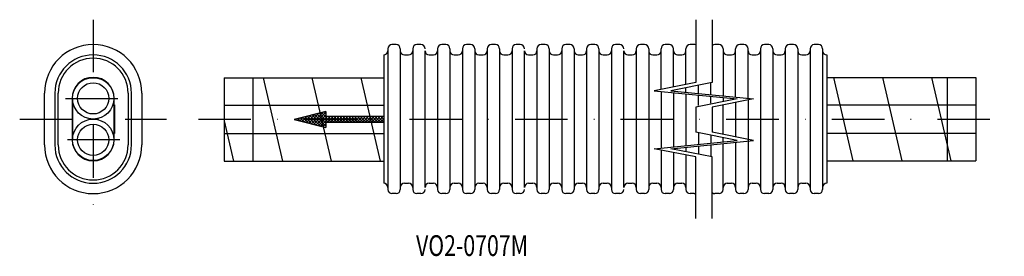
# Model space of a CAD drawing. Extents: x -318 to -80, y -24 to 33.
import ezdxf
from ezdxf.enums import TextEntityAlignment as Align

# ---------------------------------------------------------------- set-up
doc = ezdxf.new("R2010")
doc.units = 0
doc.linetypes.add('DASHDOT', pattern=[25.4, 12.7, -6.35, 0, -6.35])
doc.layers.add('1', color=7, linetype='CONTINUOUS')
doc.layers.add('8', color=7, linetype='CONTINUOUS')
doc.styles.add('MDRAFSTD', font='TXT', dxfattribs={"bigfont": 'BIGFONT'})

# ---------------------------------------------------------------- blocks, each defined once
blk = doc.blocks.new('S0', base_point=(-232.55, 9.36))
at = {"layer": '1', "color": 7, "linetype": 'CONTINUOUS'}
for p, q in [((-249.18, 9), (-248.47, 9.7)), ((-249.02, 9.57), (-248.45, 9)), ((-248.47, 9), (-247.53, 9.94)), ((-248.45, 9.71), (-247.74, 9)), ((-247.88, 9.85), (-247.03, 9)), ((-247.76, 9), (-246.59, 10.17)), ((-247.32, 9.99), (-246.33, 9)), ((-247.06, 9), (-245.64, 10.41)), ((-246.75, 10.13), (-245.62, 9)), ((-246.35, 9), (-245.21, 10.14)), ((-246.19, 10.27), (-244.96, 9.05)), ((-245.64, 9), (-245.08, 9.56)), ((-245.62, 10.42), (-245.17, 9.96)), ((-245.21, 10.14), (-244.7, 10.65)), ((-245.17, 9.96), (-244.21, 9)), ((-245.08, 9.56), (-243.96, 10.68)), ((-245.06, 10.56), (-243.5, 9)), ((-244.93, 9), (-243.96, 9.97)), ((-244.49, 10.7), (-243.96, 10.17)), ((-244.23, 9), (-243.55, 9.68)), ((-243.52, 9), (-242.84, 9.68)), ((-243.47, 9.68), (-242.79, 9)), ((-242.81, 9), (-242.14, 9.68)), ((-242.76, 9.68), (-242.08, 9)), ((-242.11, 9), (-241.43, 9.68)), ((-242.05, 9.68), (-241.38, 9)), ((-241.4, 9), (-240.72, 9.68)), ((-241.35, 9.68), (-240.67, 9)), ((-240.69, 9), (-240.01, 9.68)), ((-240.64, 9.68), (-239.96, 9)), ((-239.98, 9), (-239.31, 9.68)), ((-239.93, 9.68), (-239.26, 9)), ((-239.28, 9), (-238.6, 9.68)), ((-239.23, 9.68), (-238.55, 9)), ((-238.57, 9), (-237.89, 9.68)), ((-238.52, 9.68), (-237.84, 9)), ((-237.86, 9), (-237.19, 9.68)), ((-237.81, 9.68), (-237.13, 9)), ((-237.16, 9), (-236.48, 9.68)), ((-237.1, 9.68), (-236.43, 9)), ((-236.45, 9), (-235.77, 9.68)), ((-236.4, 9.68), (-235.72, 9)), ((-235.74, 9), (-235.06, 9.68)), ((-235.69, 9.68), (-235.01, 9)), ((-235.03, 9), (-234.36, 9.68)), ((-234.98, 9.68), (-234.31, 9)), ((-234.33, 9), (-233.65, 9.68)), ((-234.28, 9.68), (-233.6, 9)), ((-233.57, 9.68), (-233.17, 9.28)), ((-233.2, 9.42), (-232.94, 9.68)), ((-232.91, 9), (-232.24, 9.68)), ((-232.86, 9.68), (-232.18, 9)), ((-232.21, 9), (-231.53, 9.68)), ((-232.15, 9.68), (-231.48, 9)), ((-231.5, 9), (-230.82, 9.68)), ((-231.45, 9.68), (-230.77, 9)), ((-230.79, 9), (-230.11, 9.68)), ((-230.74, 9.68), (-230.06, 9)), ((-230.03, 9.68), (-230, 9.64)), ((-251.44, 8.85), (-251.3, 9)), ((-251.28, 9), (-251.03, 8.75)), ((-251.28, 9), (-251.28, 9)), ((-250.88, 8.71), (-250.59, 9)), ((-250.71, 9.14), (-250.57, 9)), ((-250.59, 9), (-250.36, 9.23)), ((-250.57, 9), (-250.08, 8.51)), ((-250.31, 8.57), (-249.88, 9)), ((-250.15, 9.28), (-249.86, 9)), ((-249.88, 9), (-249.42, 9.47)), ((-249.86, 9), (-249.14, 8.28)), ((-249.75, 8.43), (-249.18, 9)), ((-249.58, 9.43), (-249.16, 9)), ((-249.18, 8.29), (-248.47, 9)), ((-249.16, 9), (-248.2, 8.04)), ((-248.62, 8.15), (-247.76, 9)), ((-248.45, 9), (-247.26, 7.81)), ((-248.05, 8.01), (-247.06, 9)), ((-247.74, 9), (-246.31, 7.57)), ((-247.48, 7.86), (-246.35, 9)), ((-247.03, 9), (-245.37, 7.34)), ((-246.92, 7.72), (-245.64, 9)), ((-246.35, 7.58), (-244.94, 8.99)), ((-246.33, 9), (-244.53, 7.21)), ((-245.79, 7.44), (-244.81, 8.41)), ((-245.62, 9), (-244.75, 8.13)), ((-245.22, 7.3), (-244.68, 7.84)), ((-244.96, 9.05), (-244.91, 9)), ((-244.94, 8.99), (-244.93, 9)), ((-244.91, 9), (-243.96, 8.05)), ((-244.81, 8.41), (-244.23, 9)), ((-244.75, 8.13), (-243.96, 7.34)), ((-244.68, 7.84), (-243.52, 9)), ((-244.66, 7.16), (-244.55, 7.27)), ((-244.55, 7.27), (-243.96, 7.85)), ((-244.53, 7.21), (-244.43, 7.1)), ((-244.21, 9), (-243.34, 8.14)), ((-244.09, 7.02), (-243.96, 7.14)), ((-243.67, 8.14), (-242.81, 9)), ((-243.5, 9), (-242.64, 8.14)), ((-242.97, 8.14), (-242.11, 9)), ((-242.79, 9), (-241.93, 8.14)), ((-242.26, 8.14), (-241.4, 9)), ((-242.08, 9), (-241.22, 8.14)), ((-241.55, 8.14), (-240.69, 9)), ((-241.38, 9), (-240.52, 8.14)), ((-240.85, 8.14), (-239.98, 9)), ((-240.67, 9), (-239.81, 8.14)), ((-240.14, 8.14), (-239.28, 9)), ((-239.96, 9), (-239.1, 8.14)), ((-239.43, 8.14), (-238.57, 9)), ((-239.26, 9), (-238.39, 8.14)), ((-238.72, 8.14), (-237.86, 9)), ((-238.55, 9), (-237.69, 8.14)), ((-238.02, 8.14), (-237.16, 9)), ((-237.84, 9), (-236.98, 8.14)), ((-237.31, 8.14), (-236.45, 9)), ((-237.13, 9), (-236.27, 8.14)), ((-236.6, 8.14), (-235.74, 9)), ((-236.43, 9), (-235.57, 8.14)), ((-235.9, 8.14), (-235.03, 9)), ((-235.72, 9), (-234.86, 8.14)), ((-235.19, 8.14), (-234.33, 9)), ((-235.01, 9), (-234.15, 8.14)), ((-234.48, 8.14), (-233.62, 9)), ((-234.31, 9), (-233.44, 8.14)), ((-233.77, 8.14), (-233.07, 8.84)), ((-233.62, 9), (-233.2, 9.42)), ((-233.6, 9), (-232.96, 8.36)), ((-233.17, 9.28), (-232.89, 9)), ((-233.07, 8.84), (-232.91, 9)), ((-233.07, 8.14), (-232.94, 8.27)), ((-232.96, 8.36), (-232.74, 8.14)), ((-232.94, 8.27), (-232.21, 9)), ((-232.89, 9), (-232.03, 8.14)), ((-232.36, 8.14), (-231.5, 9)), ((-232.18, 9), (-231.32, 8.14)), ((-231.65, 8.14), (-230.79, 9)), ((-231.48, 9), (-230.62, 8.14)), ((-230.95, 8.14), (-230.08, 9)), ((-230.77, 9), (-230, 8.23)), ((-230.24, 8.14), (-230, 8.38)), ((-230.08, 9), (-230, 9.08)), ((-230.06, 9), (-230, 8.94))]:
    blk.add_line(p, q, dxfattribs=at)

msp = doc.modelspace()

# ---------------------------------------------------------------- linework, layer by layer
at = {"layer": '1', "color": 7, "linetype": 'DASHDOT'}
for p, q in [((-300.18, 33), (-300.18, -15)), ((-306.9, 14), (-293.71, 14)), ((-317.93, 9), (-282.43, 9)), ((-274.77, 9), (-80.1, 9)), ((-293.71, 4), (-306.9, 4))]:
    msp.add_line(p, q, dxfattribs=at)
at = {"layer": '1', "color": 7, "linetype": 'CONTINUOUS'}
for p, q in [((-227, 27), (-228, 27)), ((-221, 27), (-222, 27)), ((-215, 27), (-216, 27)), ((-209, 27), (-210, 27)), ((-203, 27), (-204, 27)), ((-197, 27), (-198, 27)), ((-191, 27), (-192, 27)), ((-185, 27), (-186, 27)), ((-179, 27), (-180, 27)), ((-173, 27), (-174, 27)), ((-167, 27), (-168, 27)), ((-161, 27), (-162, 27)), ((-155, 27), (-156, 27)), ((-149, 27), (-150, 27)), ((-143, 27), (-144, 27)), ((-137, 27), (-138, 27)), ((-131, 27), (-132, 27)), ((-125, 27), (-126, 27)), ((-230, 24.5), (-230, -6.5)), ((-229, 26), (-229, -8)), ((-226, 26), (-226, -8)), ((-225, 24.5), (-224, 24.5)), ((-223, 26), (-223, -8)), ((-220, -7.5), (-220, 25.5)), ((-219, 24.5), (-218, 24.5)), ((-217, 26), (-217, -8)), ((-214, 26), (-214, -8)), ((-213, 24.5), (-212, 24.5)), ((-211, 26), (-211, -8)), ((-208, 26), (-208, -8)), ((-207, 24.5), (-206, 24.5)), ((-205, 26), (-205, -8)), ((-202, 26), (-202, -8)), ((-201, 24.5), (-200, 24.5)), ((-199, 26), (-199, -8)), ((-196, -7.5), (-196, 25.5)), ((-195, 24.5), (-194, 24.5)), ((-193, 26), (-193, -8)), ((-190, 26), (-190, -8)), ((-189, 24.5), (-188, 24.5)), ((-187, 26), (-187, -8)), ((-184, 26), (-184, -8)), ((-183, 24.5), (-182, 24.5)), ((-181, 26), (-181, -8)), ((-178, 26), (-178, -8)), ((-177, 24.5), (-176, 24.5)), ((-175, 26), (-175, -8)), ((-172, -7.5), (-172, 25.5)), ((-171, 24.5), (-170, 24.5)), ((-169, 26), (-169, -8)), ((-166, 26), (-166, -8)), ((-165, 24.5), (-164, 24.5)), ((-163, 16.17), (-163, 26)), ((-160, 16.77), (-160, 26)), ((-159, 24.5), (-158, 24.5)), ((-157, 17.37), (-157, 26)), ((-148, 26), (-148, 14.58)), ((-147, 24.5), (-146, 24.5)), ((-145, 14.28), (-145, 26)), ((-142, 13.98), (-142, 26)), ((-141, 24.5), (-140, 24.5)), ((-139, 26), (-139, -8)), ((-136, 26), (-136, -8)), ((-135, 24.5), (-134, 24.5)), ((-133, 26), (-133, -8)), ((-130, 26), (-130, -8)), ((-129, 24.5), (-128, 24.5)), ((-127, 26), (-127, -8)), ((-124, 26), (-124, -8)), ((-123, 24.5), (-123, -6.5)), ((-123, 19.08), (-86.95, 19.08)), ((-121.36, 19.08), (-116.7, -1.08)), ((-109.52, 19.08), (-104.86, -1.08)), ((-97.67, 19.08), (-93.02, -1.08)), ((-93.87, 19.08), (-93.87, -1.08)), ((-86.95, 19.08), (-86.95, -1.08)), ((-268.54, 18.98), (-230, 18.98)), ((-268.54, 18.98), (-268.54, -1.17)), ((-261.62, 18.98), (-261.62, -1.17)), ((-259.09, 18.98), (-254.44, -1.17)), ((-242.6, -1.17), (-247.25, 18.98)), ((-230.76, -1.17), (-235.41, 18.98)), ((-154, 15.18), (-154, 17.17)), ((-151, 14.88), (-151, 17.77)), ((-311.93, 2.75), (-311.93, 15.25)), ((-309.43, 15.25), (-309.43, 2.75)), ((-308.63, 2.75), (-308.63, 15.25)), ((-291.73, 15.25), (-291.73, 2.75)), ((-290.93, 2.75), (-290.93, 15.25)), ((-288.43, 15.25), (-288.43, 2.75)), ((-163, 15.68), (-163, 2.01)), ((-160, 15.38), (-160, 2.31)), ((-157, 15.48), (-157, 16.57)), ((-157, 15.08), (-157, 2.61)), ((-154, 12.28), (-154, 14.78)), ((-151, 12.88), (-151, 14.48)), ((-305.26, 14), (-305.26, 4)), ((-305.18, 14), (-305.18, 4)), ((-295.18, 14), (-295.18, 4)), ((-295.1, 4), (-295.1, 14)), ((-295.1, 12.46), (-295.02, 12.46)), ((-295.02, 12.46), (-295.02, 5.54)), ((-268.54, 12.37), (-230, 12.37)), ((-148, 14.18), (-148, 13.17)), ((-148, 5.32), (-148, 12.37)), ((-145, 12.97), (-145, 4.72)), ((-142, 13.57), (-142, -8)), ((-123, 12.46), (-86.95, 12.46)), ((-243.96, 10.83), (-251.66, 8.91)), ((-243.96, 10.83), (-243.96, 9.68)), ((-243.96, 9.68), (-230, 9.68)), ((-268.54, 8.6), (-266.28, -1.17)), ((-251.66, 8.91), (-243.96, 6.98)), ((-230, 8.14), (-243.96, 8.14)), ((-243.96, 8.14), (-243.96, 6.98)), ((-295.02, 5.54), (-295.1, 5.54)), ((-230, 5.45), (-268.54, 5.45)), ((-154, 5.72), (-154, 2.91)), ((-151, 5.12), (-151, 3.21)), ((-86.95, 5.54), (-123, 5.54)), ((-154, 2.51), (-154, 0.52)), ((-151, 2.81), (-151, -0.08)), ((-148, 3.51), (-148, 4.52)), ((-148, -8), (-148, 3.11)), ((-145, 3.41), (-145, -8)), ((-163, 1.52), (-163, -8)), ((-160.47, 1.86), (-160.46, 1.81)), ((-160, 1.91), (-160, 1.72)), ((-160, 0.92), (-160, -8)), ((-157, 2.21), (-157, 1.12)), ((-157, 0.32), (-157, -8)), ((-268.54, -1.17), (-230, -1.17)), ((-123, -1.08), (-86.95, -1.08)), ((-225, -6.5), (-224, -6.5)), ((-219, -6.5), (-218, -6.5)), ((-213, -6.5), (-212, -6.5)), ((-207, -6.5), (-206, -6.5)), ((-201, -6.5), (-200, -6.5)), ((-195, -6.5), (-194, -6.5)), ((-189, -6.5), (-188, -6.5)), ((-183, -6.5), (-182, -6.5)), ((-177, -6.5), (-176, -6.5)), ((-171, -6.5), (-170, -6.5)), ((-165, -6.5), (-164, -6.5)), ((-159, -6.5), (-158, -6.5)), ((-147, -6.5), (-146, -6.5)), ((-141, -6.5), (-140, -6.5)), ((-135, -6.5), (-134, -6.5)), ((-129, -6.5), (-128, -6.5)), ((-227, -9), (-228, -9)), ((-221, -9), (-222, -9)), ((-215, -9), (-216, -9)), ((-209, -9), (-210, -9)), ((-203, -9), (-204, -9)), ((-197, -9), (-198, -9)), ((-191, -9), (-192, -9)), ((-185, -9), (-186, -9)), ((-179, -9), (-180, -9)), ((-173, -9), (-174, -9)), ((-167, -9), (-168, -9)), ((-161, -9), (-162, -9)), ((-155, -9), (-156, -9)), ((-149, -9), (-150, -9)), ((-143, -9), (-144, -9)), ((-137, -9), (-138, -9)), ((-131, -9), (-132, -9)), ((-125, -9), (-126, -9))]:
    msp.add_line(p, q, dxfattribs=at)
for centre, radius in [((-300.18, 14), 5), ((-300.18, 14), 3.77), ((-300.18, 4), 5), ((-300.18, 4), 3.77)]:
    msp.add_circle(centre, radius, dxfattribs=at)
for centre, radius, start, end in [((-300.18, 15.25), 11.75, 0, 180), ((-228, 26), 1, 90, 180), ((-227, 26), 1, 0, 90), ((-222, 26), 1, 90, 180), ((-221, 26), 1, 0, 90), ((-216, 26), 1, 90, 180), ((-215, 26), 1, 0, 90), ((-210, 26), 1, 90, 180), ((-209, 26), 1, 0, 90), ((-204, 26), 1, 90, 180), ((-203, 26), 1, 0, 90), ((-198, 26), 1, 90, 180), ((-197, 26), 1, 0, 90), ((-192, 26), 1, 90, 180), ((-191, 26), 1, 0, 90), ((-186, 26), 1, 90, 180), ((-185, 26), 1, 0, 90), ((-180, 26), 1, 90, 180), ((-179, 26), 1, 0, 90), ((-174, 26), 1, 90, 180), ((-173, 26), 1, 0, 90), ((-168, 26), 1, 90, 180), ((-167, 26), 1, 0, 90), ((-162, 26), 1, 90, 180), ((-161, 26), 1, 0, 90), ((-156, 26), 1, 90, 180), ((-155, 26), 1, 69.125, 90), ((-150, 26), 1, 90, 130.066), ((-149, 26), 1, 0, 90), ((-144, 26), 1, 90, 180), ((-143, 26), 1, 0, 90), ((-138, 26), 1, 90, 180), ((-137, 26), 1, 0, 90), ((-132, 26), 1, 90, 180), ((-131, 26), 1, 0, 90), ((-126, 26), 1, 90, 180), ((-125, 26), 1, 0, 90), ((-300.18, 15.25), 9.25, 0, 180), ((-230, 25.5), 1, 270, 0), ((-225, 25.5), 1, 180, 270), ((-224, 25.5), 1, 270, 0), ((-219, 25.5), 1, 180, 270), ((-218, 25.5), 1, 270, 0), ((-213, 25.5), 1, 180, 270), ((-212, 25.5), 1, 270, 0), ((-207, 25.5), 1, 180, 270), ((-206, 25.5), 1, 270, 0), ((-201, 25.5), 1, 180, 270), ((-200, 25.5), 1, 270, 0), ((-195, 25.5), 1, 180, 270), ((-194, 25.5), 1, 270, 0), ((-189, 25.5), 1, 180, 270), ((-188, 25.5), 1, 270, 0), ((-183, 25.5), 1, 180, 270), ((-182, 25.5), 1, 270, 0), ((-177, 25.5), 1, 180, 270), ((-176, 25.5), 1, 270, 0), ((-171, 25.5), 1, 180, 270), ((-170, 25.5), 1, 270, 0), ((-165, 25.5), 1, 180, 270), ((-164, 25.5), 1, 270, 0), ((-159, 25.5), 1, 180, 270), ((-158, 25.5), 1, 270, 0), ((-147, 25.5), 1, 180, 270), ((-146, 25.5), 1, 270, 0), ((-141, 25.5), 1, 180, 270), ((-140, 25.5), 1, 270, 0), ((-135, 25.5), 1, 180, 270), ((-134, 25.5), 1, 270, 0), ((-129, 25.5), 1, 180, 270), ((-128, 25.5), 1, 270, 0), ((-123, 25.5), 1, 180, 270), ((-300.18, 15.25), 8.45, 0, 180), ((-300.18, 14), 5.08, 0, 180), ((-300.18, 2.75), 11.75, 180, 0), ((-300.18, 2.75), 9.25, 180, 0), ((-300.18, 2.75), 8.45, 180, 0), ((-300.18, 4), 5.08, 180, 0), ((-230, -7.5), 1, 0, 90), ((-225, -7.5), 1, 90, 180), ((-224, -7.5), 1, 0, 90), ((-219, -7.5), 1, 90, 180), ((-218, -7.5), 1, 0, 90), ((-213, -7.5), 1, 90, 180), ((-212, -7.5), 1, 0, 90), ((-207, -7.5), 1, 90, 180), ((-206, -7.5), 1, 0, 90), ((-201, -7.5), 1, 90, 180), ((-200, -7.5), 1, 0, 90), ((-195, -7.5), 1, 90, 180), ((-194, -7.5), 1, 0, 90), ((-189, -7.5), 1, 90, 180), ((-188, -7.5), 1, 0, 90), ((-183, -7.5), 1, 90, 180), ((-182, -7.5), 1, 0, 90), ((-177, -7.5), 1, 90, 180), ((-176, -7.5), 1, 0, 90), ((-171, -7.5), 1, 90, 180), ((-170, -7.5), 1, 0, 90), ((-165, -7.5), 1, 90, 180), ((-164, -7.5), 1, 0, 90), ((-159, -7.5), 1, 90, 180), ((-158, -7.5), 1, 0, 90), ((-147, -7.5), 1, 90, 180), ((-146, -7.5), 1, 0, 90), ((-141, -7.5), 1, 90, 180), ((-140, -7.5), 1, 0, 90), ((-135, -7.5), 1, 90, 180), ((-134, -7.5), 1, 0, 90), ((-129, -7.5), 1, 90, 180), ((-128, -7.5), 1, 0, 90), ((-123, -7.5), 1, 90, 180), ((-228, -8), 1, 180, 270), ((-227, -8), 1, 270, 0), ((-222, -8), 1, 180, 270), ((-221, -8), 1, 270, 0), ((-216, -8), 1, 180, 270), ((-215, -8), 1, 270, 0), ((-210, -8), 1, 180, 270), ((-209, -8), 1, 270, 0), ((-204, -8), 1, 180, 270), ((-203, -8), 1, 270, 0), ((-198, -8), 1, 180, 270), ((-197, -8), 1, 270, 0), ((-192, -8), 1, 180, 270), ((-191, -8), 1, 270, 0), ((-186, -8), 1, 180, 270), ((-185, -8), 1, 270, 0), ((-180, -8), 1, 180, 270), ((-179, -8), 1, 270, 0), ((-174, -8), 1, 180, 270), ((-173, -8), 1, 270, 0), ((-168, -8), 1, 180, 270), ((-167, -8), 1, 270, 0), ((-162, -8), 1, 180, 270), ((-161, -8), 1, 270, 0), ((-156, -8), 1, 180, 270), ((-155, -8), 1, 270, 290.875), ((-150, -8), 1, 229.934, 270), ((-149, -8), 1, 270, 0), ((-144, -8), 1, 180, 270), ((-143, -8), 1, 270, 0), ((-138, -8), 1, 180, 270), ((-137, -8), 1, 270, 0), ((-132, -8), 1, 180, 270), ((-131, -8), 1, 270, 0), ((-126, -8), 1, 180, 270), ((-125, -8), 1, 270, 0)]:
    msp.add_arc(centre, radius, start, end, dxfattribs=at)
at = {"layer": '8', "color": 7, "linetype": 'CONTINUOUS'}
for p, q in [((-154.64, 33), (-154.64, 17.85)), ((-150.64, 33), (-150.64, 17.85)), ((-154.64, 17.85), (-164.64, 15.85)), ((-150.64, 17.85), (-160.64, 15.85)), ((-164.64, 15.85), (-144.64, 13.85)), ((-160.64, 15.85), (-140.64, 13.85)), ((-144.64, 13.85), (-154.64, 11.85)), ((-140.64, 13.85), (-150.64, 11.85)), ((-154.64, 11.85), (-154.64, 5.85)), ((-150.64, 11.85), (-150.64, 5.85)), ((-144.64, 3.85), (-154.64, 5.85)), ((-140.64, 3.85), (-150.64, 5.85)), ((-164.64, 1.85), (-144.64, 3.85)), ((-160.64, 1.85), (-140.64, 3.85)), ((-154.64, -0.15), (-164.64, 1.85)), ((-150.64, -0.15), (-160.64, 1.85)), ((-154.64, -15), (-154.64, -0.15)), ((-150.64, -15), (-150.64, -0.15))]:
    msp.add_line(p, q, dxfattribs=at)

# ---------------------------------------------------------------- block references
at = {"layer": '1', "color": 7, "linetype": 'CONTINUOUS'}
msp.add_blockref('S0', (-232.55, 9.36), dxfattribs=at)

# ---------------------------------------------------------------- texts
at = {"layer": '1', "color": 7, "linetype": 'CONTINUOUS', "style": 'MDRAFSTD', "oblique": 15, "width": 0.922993}
msp.add_text('VO2-0707M', height=5, dxfattribs=at).set_placement((-222.19, -24.05), (-195.15, -24.05), align=Align.FIT)

doc.saveas('drawing.dxf')
